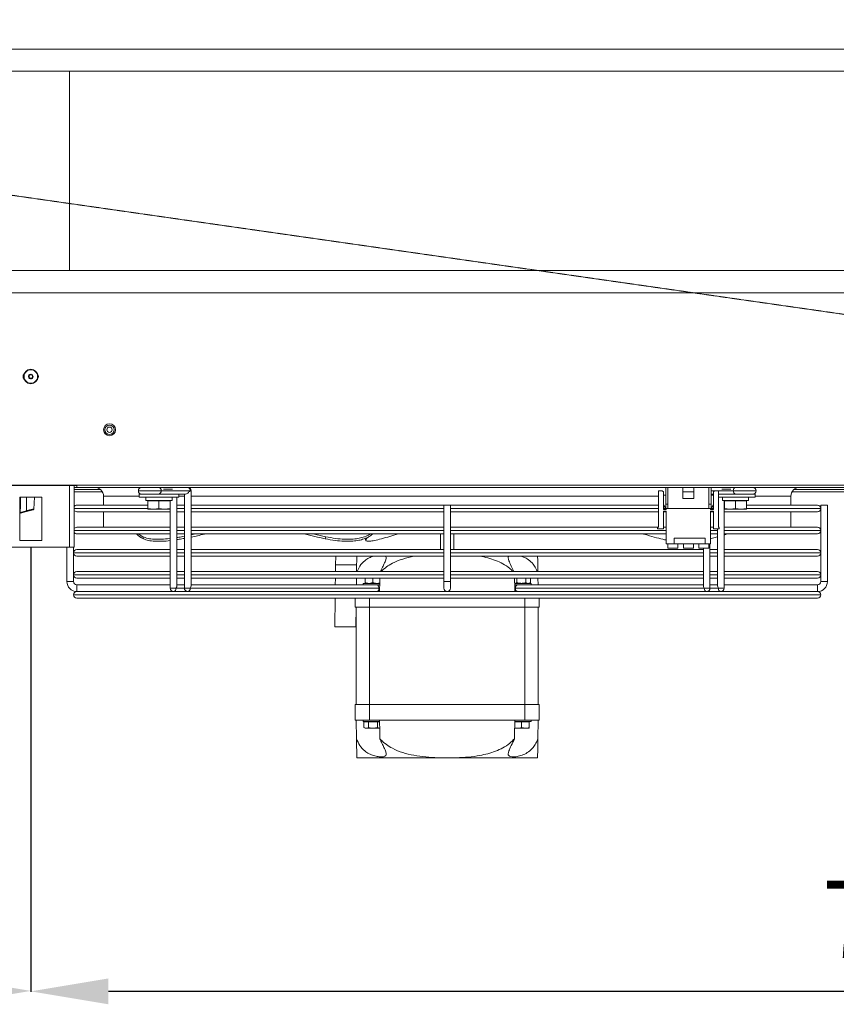
# Model space of a CAD drawing. Extents: x 1807 to 6606, y 15683 to 18008.
# Drawn here: x 4794 to 5162, y 15683 to 16127 of the extents above; entities that cross this region are included whole.
import ezdxf

# ---------------------------------------------------------------- set-up
doc = ezdxf.new("R2010")
doc.units = 0
doc.header["$MEASUREMENT"] = 0
doc.header["$PDMODE"] = 98
doc.header["$PDSIZE"] = -5
doc.linetypes.add('HIDDEN2', pattern=[0.1875, 0.125, -0.0625])
doc.layers.get('0').update_dxf_attribs({"linetype": 'CONTINUOUS'})
doc.layers.get('DEFPOINTS').update_dxf_attribs({"linetype": 'CONTINUOUS'})
doc.layers.add('COTAS', color=1, linetype='CONTINUOUS')
doc.styles.get("Standard").update_dxf_attribs({"font": 'ISOCP'})
doc.dimstyles.new('COTA', dxfattribs={"dimtxt": 35, "dimasz": 35, "dimexe": 0.2, "dimexo": 0.1, "dimgap": 15, "dimtad": 1, "dimdec": 5, "dimdsep": 46, "dimtxsty": 'Standard', "dimcen": 35, "dimclrd": 8, "dimclre": 8, "dimclrt": 1, "dimadec": 0, "dimazin": 0, "dimtfac": 1, "dimtdec": 5, "dimtofl": 0, "dimtmove": 0, "dimatfit": 3, "dimfxl": 1, "dimtvp": 1, "dimtolj": 1, "dimtzin": 0, "dimarcsym": 0})

# ---------------------------------------------------------------- blocks, each defined once
blk = doc.blocks.new('*D53')
at = {"layer": 'COTAS', "color": 8, "lineweight": -2, "transparency": 16777216}
for p, q in [((4798.72, 15888.95), (4798.72, 15688.41)), ((5591.72, 15888.95), (5591.72, 15688.41)), ((5556.72, 15688.61), (4833.72, 15688.61))]:
    blk.add_line(p, q, dxfattribs=at)
at = {"layer": 'COTAS', "color": 8, "transparency": 16777216}
for points in [[(4833.72, 15694.44), (4833.72, 15682.77), (4798.72, 15688.61)], [(5556.72, 15694.44), (5556.72, 15682.77), (5591.72, 15688.61)]]:
    blk.add_solid(points, dxfattribs=at)
at = {"layer": 'DEFPOINTS', "color": 0, "transparency": 16777216}
for p in [(4798.72, 15889.05), (5591.72, 15889.05), (4798.72, 15688.61)]:
    blk.add_point(p, dxfattribs=at)
at = {"layer": 'COTAS', "color": 1, "transparency": 16777216, "insert": (5195.22, 15721.11), "char_height": 35, "attachment_point": 5}
blk.add_mtext('\\A1;793', dxfattribs=at)
blk = doc.blocks.new('*D54')
at = {"layer": 'COTAS', "color": 8, "lineweight": -2, "transparency": 16777216}
for p, q in [((3615.72, 15888.95), (3615.72, 15688.61)), ((4798.72, 15888.95), (4798.72, 15688.61)), ((4763.72, 15688.81), (3650.72, 15688.81))]:
    blk.add_line(p, q, dxfattribs=at)
at = {"layer": 'COTAS', "color": 8, "transparency": 16777216}
for points in [[(3650.72, 15694.64), (3650.72, 15682.97), (3615.72, 15688.81)], [(4763.72, 15694.64), (4763.72, 15682.97), (4798.72, 15688.81)]]:
    blk.add_solid(points, dxfattribs=at)
at = {"layer": 'DEFPOINTS', "color": 0, "transparency": 16777216}
for p in [(3615.72, 15889.05), (4798.72, 15889.05), (3615.72, 15688.81)]:
    blk.add_point(p, dxfattribs=at)
at = {"layer": 'COTAS', "color": 1, "transparency": 16777216, "insert": (4207.22, 15721.31), "char_height": 35, "attachment_point": 5}
blk.add_mtext('\\A1;1183', dxfattribs=at)

msp = doc.modelspace()

# ---------------------------------------------------------------- linework, layer by layer
at = {"color": 7, "linetype": 'Continuous', "lineweight": 15}
for p, q in [((2706.223514, 16113.82876), (5706.223514, 16113.82876)), ((2706.223514, 16103.82876), (5706.223514, 16103.82876)), ((2706.223514, 16013.82876), (5706.223514, 16013.82876)), ((2706.223514, 16003.82876), (5706.223514, 16003.82876)), ((2704.233514, 15917.03876), (5708.033514, 15917.03876)), ((4777.973514, 15916.82876), (4819.473514, 15916.82876)), ((4818.223514, 15916.82876), (4818.223514, 15889.04876)), ((4818.223514, 15916.02876), (4819.473514, 15916.02876)), ((4830.169265, 15915.02876), (4818.223514, 15915.02876)), ((4819.473514, 15916.02876), (4819.473514, 15916.82876)), ((5570.973514, 15916.02876), (4819.473514, 15916.02876)), ((5085.073514, 15916.02876), (5085.073514, 15908.52876)), ((5086.073514, 15908.52876), (5086.073514, 15916.02876)), ((5092.823514, 15914.02876), (5092.823514, 15916.02876)), ((5097.823514, 15914.02876), (5097.823514, 15916.02876)), ((5104.573514, 15916.02876), (5104.573514, 15908.52876)), ((5105.573514, 15908.52876), (5105.573514, 15916.02876)), ((5220.169265, 15915.02876), (5142.877762, 15915.02876)), ((4803.723514, 15911.54876), (4793.723514, 15911.54876)), ((4793.723514, 15911.54876), (4793.723514, 15892.04876)), ((4800.04974, 15906.246486), (4800.32762, 15911.54876)), ((4803.723514, 15892.04876), (4803.723514, 15911.54876)), ((4830.987615, 15914.02876), (4818.223514, 15914.02876)), ((4831.523514, 15912.02876), (4831.523514, 15908.028769)), ((4847.623514, 15913.02876), (4847.623514, 15911.62876)), ((4847.623514, 15913.02876), (4865.423514, 15913.02876)), ((4847.623514, 15911.62876), (4865.423514, 15911.62876)), ((4850.623514, 15911.62876), (4850.623514, 15910.12876)), ((4870.558061, 15914.528758), (4857.476585, 15914.528758)), ((4862.423514, 15910.12876), (4862.423514, 15911.62876)), ((4864.633382, 15871.589436), (4864.633436, 15911.62876)), ((4865.423514, 15911.62876), (4865.423514, 15913.02876)), ((4868.436739, 15913.02876), (4865.423514, 15913.02876)), ((4867.997399, 15913.02876), (4867.997341, 15870.528762)), ((4870.997343, 15871.589419), (4870.997401, 15914.528758)), ((5081.773514, 15914.52876), (5081.773514, 15898.27876)), ((5083.523514, 15914.52876), (5081.773514, 15914.52876)), ((5084.023514, 15914.02876), (5083.523514, 15914.52876)), ((5084.023514, 15906.02876), (5084.023514, 15914.02876)), ((5085.073514, 15912.52876), (5084.023514, 15912.52876)), ((5092.823514, 15914.02876), (5097.823514, 15914.02876)), ((5092.823514, 15911.02876), (5092.823514, 15914.02876)), ((5092.823514, 15911.02876), (5097.823514, 15911.02876)), ((5097.823514, 15911.02876), (5097.823514, 15914.02876)), ((5106.623514, 15913.028778), (5105.573514, 15913.028778)), ((5106.623514, 15912.52876), (5105.573514, 15912.52876)), ((5107.123514, 15914.52876), (5106.623514, 15914.02876)), ((5106.623514, 15914.02876), (5106.623514, 15906.02876)), ((5108.873514, 15914.52876), (5107.123514, 15914.52876)), ((5108.873514, 15898.27876), (5108.873514, 15914.52876)), ((5116.631219, 15913.028778), (5108.873514, 15913.028778)), ((5108.873514, 15913.02876), (5125.423514, 15913.02876)), ((5108.873514, 15911.62876), (5125.423514, 15911.62876)), ((5110.623514, 15911.62876), (5110.623514, 15910.12876)), ((5114.216364, 15913.028778), (5114.216334, 15913.02876)), ((5118.830693, 15913.02876), (5118.830666, 15913.028776)), ((5122.423514, 15910.12876), (5122.423514, 15911.62876)), ((5125.423514, 15911.62876), (5125.423514, 15913.02876)), ((5141.523514, 15908.028769), (5141.523514, 15912.02876)), ((5220.987615, 15914.02876), (5142.059412, 15914.02876)), ((4796.860175, 15905.188729), (4799.82685, 15905.972863)), ((4819.522514, 15908.028769), (4851.523514, 15908.028769)), ((4850.623514, 15910.12876), (4862.423514, 15910.12876)), ((4851.523514, 15910.02876), (4851.523514, 15906.575342)), ((4856.523514, 15910.02876), (4851.523514, 15910.02876)), ((4851.523514, 15906.575342), (4854.023514, 15906.12876)), ((4854.023514, 15906.12876), (4851.523514, 15906.12876)), ((4852.023514, 15910.12876), (4851.850309, 15910.02876)), ((4859.023514, 15906.12876), (4854.023514, 15906.12876)), ((4856.523514, 15910.02876), (4856.523514, 15906.575342)), ((4861.523514, 15910.02876), (4856.523514, 15910.02876)), ((4856.523514, 15906.575342), (4859.023514, 15906.12876)), ((4861.523514, 15906.12876), (4859.023514, 15906.12876)), ((4861.196719, 15910.02876), (4861.023514, 15910.12876)), ((4861.523514, 15910.02876), (4861.523514, 15906.575342)), ((4861.633434, 15910.12876), (4861.63338, 15870.52878)), ((4864.633431, 15908.028769), (4867.997392, 15908.028769)), ((4870.997392, 15908.028769), (4985.023514, 15908.028769)), ((4985.023514, 15908.028769), (4985.023514, 15873.528769)), ((4985.023514, 15908.028769), (4988.023514, 15908.028769)), ((4988.023514, 15873.528769), (4988.023514, 15908.028769)), ((4988.023514, 15908.028769), (5081.773514, 15908.028769)), ((5084.023514, 15908.20876), (5085.073514, 15906.52876)), ((5085.323514, 15906.02876), (5084.023514, 15906.02876)), ((5085.073514, 15908.52876), (5086.073514, 15908.52876)), ((5085.073514, 15908.52876), (5085.073514, 15906.52876)), ((5085.073514, 15906.52876), (5086.073514, 15906.52876)), ((5085.323514, 15906.52876), (5085.323514, 15906.02876)), ((5086.073514, 15906.52876), (5086.073514, 15908.52876)), ((5104.573514, 15906.52876), (5086.073514, 15906.52876)), ((5104.573514, 15908.52876), (5105.573514, 15908.52876)), ((5104.573514, 15908.52876), (5104.573514, 15906.52876)), ((5104.573514, 15906.52876), (5105.573514, 15906.52876)), ((5105.323514, 15906.02876), (5105.323514, 15906.52876)), ((5106.623514, 15906.02876), (5105.323514, 15906.02876)), ((5105.573514, 15906.52876), (5105.573514, 15908.52876)), ((5105.573514, 15906.52876), (5106.623514, 15908.20876)), ((5110.623514, 15910.12876), (5122.423514, 15910.12876)), ((5111.413647, 15870.528758), (5111.4137, 15910.12876)), ((5111.523514, 15910.02876), (5111.523514, 15906.575342)), ((5116.523514, 15910.02876), (5111.523514, 15910.02876)), ((5111.523514, 15906.575342), (5114.023514, 15906.12876)), ((5114.023514, 15906.12876), (5111.523514, 15906.12876)), ((5112.023514, 15910.12876), (5111.850309, 15910.02876)), ((5119.023514, 15906.12876), (5114.023514, 15906.12876)), ((5116.523514, 15910.02876), (5116.523514, 15906.575342)), ((5121.523514, 15910.02876), (5116.523514, 15910.02876)), ((5116.523514, 15906.575342), (5119.023514, 15906.12876)), ((5121.523514, 15906.12876), (5119.023514, 15906.12876)), ((5121.196719, 15910.02876), (5121.023514, 15910.12876)), ((5121.523514, 15910.02876), (5121.523514, 15906.575342)), ((5121.523514, 15908.028769), (5153.524514, 15908.028769)), ((5155.023514, 15908.028769), (5155.023514, 15873.528769)), ((5155.023514, 15908.028769), (5158.023514, 15908.028769)), ((5155.023514, 15906.527769), (5155.023514, 15906.529769)), ((5158.023514, 15873.528769), (5158.023514, 15908.028769)), ((4794.049366, 15904.445792), (4793.723514, 15904.359664)), ((4793.972705, 15904.720131), (4796.783514, 15905.463068)), ((4796.860175, 15905.188729), (4794.049366, 15904.445792)), ((4861.633427, 15905.028769), (4819.522514, 15905.028769)), ((4831.523514, 15905.028769), (4831.523514, 15898.028769)), ((4867.997388, 15905.028769), (4864.633427, 15905.028769)), ((4985.023514, 15905.028769), (4870.997388, 15905.028769)), ((5081.773514, 15905.028769), (4988.023514, 15905.028769)), ((5084.023514, 15905.27876), (5085.323514, 15905.27876)), ((5084.023514, 15897.27876), (5084.023514, 15905.27876)), ((5085.323514, 15905.028769), (5084.023514, 15905.028769)), ((5085.323514, 15905.27876), (5085.323514, 15890.52876)), ((5105.323514, 15905.27876), (5106.623514, 15905.27876)), ((5105.323514, 15890.52876), (5105.323514, 15905.27876)), ((5106.623514, 15905.028769), (5105.323514, 15905.028769)), ((5106.623514, 15905.27876), (5106.623514, 15897.27876)), ((5153.524514, 15905.028769), (5111.413694, 15905.028769)), ((5141.523514, 15898.028769), (5141.523514, 15905.028769)), ((4819.522514, 15898.028769), (4861.633418, 15898.028769)), ((4864.633418, 15898.028769), (4867.997379, 15898.028769)), ((4870.997379, 15898.028769), (4985.023514, 15898.028769)), ((4988.023514, 15898.028769), (5081.59852, 15898.028769)), ((5081.773514, 15898.27876), (5081.423514, 15897.77876)), ((5081.423514, 15897.77876), (5081.423514, 15897.27876)), ((5081.423514, 15897.27876), (5084.023514, 15897.27876)), ((5084.023514, 15898.028769), (5085.323514, 15898.028769)), ((5105.323514, 15898.028769), (5106.623514, 15898.028769)), ((5106.623514, 15897.27876), (5109.223514, 15897.27876)), ((5108.413683, 15897.27876), (5108.413649, 15871.589423)), ((5109.223514, 15897.77876), (5108.873514, 15898.27876)), ((5109.223514, 15897.27876), (5109.223514, 15897.77876)), ((5111.413684, 15898.028769), (5153.524514, 15898.028769)), ((4861.633413, 15895.028769), (4819.522514, 15895.028769)), ((4849.29955, 15893.768928), (4849.519739, 15892.841745)), ((4867.997375, 15895.028769), (4864.633413, 15895.028769)), ((4867.997311, 15893.038059), (4867.997318, 15888.028769)), ((4873.019609, 15895.028769), (4870.997374, 15894.574122)), ((4985.023514, 15895.028769), (4870.997375, 15895.028769)), ((4931.75397, 15893.768928), (4931.533782, 15892.841745)), ((4949.499824, 15892.972743), (4949.856096, 15892.045559)), ((4983.523514, 15895.028769), (4983.523514, 15888.028769)), ((5085.323514, 15895.028769), (4988.023514, 15895.028769)), ((4989.523514, 15888.028769), (4989.523514, 15895.028769)), ((5102.823514, 15893.12876), (5088.823514, 15893.12876)), ((5088.823514, 15893.12876), (5088.823514, 15890.52876)), ((5102.823514, 15893.12876), (5102.823514, 15890.52876)), ((5105.182027, 15892.841745), (5108.413678, 15893.652038)), ((5108.41368, 15895.028769), (5105.323514, 15895.028769)), ((5108.413616, 15893.652021), (5108.413624, 15888.028769)), ((5153.524514, 15895.028769), (5111.41368, 15895.028769)), ((5155.023514, 15896.527769), (5155.023514, 15896.529769)), ((4781.243514, 15889.04876), (4816.203514, 15889.04876)), ((4793.723514, 15892.04876), (4803.723514, 15892.04876)), ((4815.023514, 15889.04876), (4815.023514, 15873.528769)), ((4818.223514, 15889.04876), (4816.203514, 15889.04876)), ((4818.023514, 15873.528769), (4818.023514, 15889.04876)), ((4861.633351, 15892.033828), (4861.633357, 15888.028769)), ((5085.323514, 15890.52876), (5088.823514, 15890.52876)), ((5086.073514, 15890.52876), (5086.073514, 15888.52876)), ((5090.573514, 15888.52876), (5086.073514, 15888.52876)), ((5102.823514, 15890.52876), (5088.823514, 15890.52876)), ((5090.573514, 15888.52876), (5090.573514, 15890.52876)), ((5093.073514, 15890.52876), (5093.073514, 15888.52876)), ((5097.573514, 15888.52876), (5093.073514, 15888.52876)), ((5097.573514, 15888.52876), (5097.573514, 15890.52876)), ((5100.073514, 15890.52876), (5100.073514, 15888.52876)), ((5104.573514, 15888.52876), (5100.073514, 15888.52876)), ((5102.049662, 15888.52876), (5102.049662, 15888.028769)), ((5102.04971, 15888.52876), (5102.049687, 15871.58944)), ((5102.823514, 15890.52876), (5105.323514, 15890.52876)), ((5104.573514, 15888.52876), (5104.573514, 15890.52876)), ((5105.049686, 15870.528776), (5105.049713, 15890.52876)), ((4818.023514, 15886.529769), (4818.023514, 15886.527769)), ((4819.522514, 15888.028769), (4861.633357, 15888.028769)), ((4861.633361, 15885.028769), (4819.522514, 15885.028769)), ((4861.633361, 15885.028769), (4861.63337, 15878.028769)), ((4864.633357, 15888.028769), (4867.997318, 15888.028769)), ((4867.997322, 15885.028769), (4864.633361, 15885.028769)), ((4867.997322, 15885.028769), (4867.997331, 15878.028769)), ((4870.997318, 15888.028769), (4985.023514, 15888.028769)), ((4985.023514, 15885.028769), (4870.997322, 15885.028769)), ((4936.232151, 15885.028769), (4936.181421, 15881.153454)), ((4988.023514, 15888.028769), (5102.04971, 15888.028769)), ((5102.049706, 15885.028769), (4988.023514, 15885.028769)), ((5102.049667, 15885.028769), (5102.049676, 15878.028769)), ((5108.413667, 15885.028769), (5105.049706, 15885.028769)), ((5105.04971, 15888.028769), (5108.413671, 15888.028769)), ((5108.413628, 15885.028769), (5108.413637, 15878.028769)), ((5153.524514, 15885.028769), (5111.413667, 15885.028769)), ((5111.413671, 15888.028769), (5153.524514, 15888.028769)), ((5155.023514, 15886.527769), (5155.023514, 15886.529769)), ((4936.181421, 15881.153454), (4936.140516, 15878.028769)), ((4936.181421, 15881.153454), (4945.680607, 15881.029103)), ((4818.023514, 15876.529769), (4818.023514, 15876.527769)), ((4819.522514, 15878.028769), (4861.63337, 15878.028769)), ((4861.633374, 15875.028769), (4819.522514, 15875.028769)), ((4861.633374, 15875.028769), (4861.633378, 15872.028769)), ((4864.63337, 15878.028769), (4867.997331, 15878.028769)), ((4864.633378, 15872.028769), (4864.633374, 15875.028769)), ((4867.997335, 15875.028769), (4864.633374, 15875.028769)), ((4867.997335, 15875.028769), (4867.997339, 15872.028769)), ((4870.997331, 15878.028769), (4985.023514, 15878.028769)), ((4870.997339, 15872.028769), (4870.997335, 15875.028769)), ((4985.023514, 15875.028769), (4870.997335, 15875.028769)), ((4936.101244, 15875.028769), (4936.061972, 15872.02876)), ((4945.602058, 15875.028769), (4945.562786, 15872.028778)), ((4949.523514, 15873.041368), (4949.523514, 15875.028769)), ((4953.023514, 15873.041368), (4953.023514, 15875.028769)), ((4988.023514, 15878.028769), (5102.049696, 15878.028769)), ((5102.049692, 15875.028769), (4988.023514, 15875.028769)), ((5018.002788, 15873.041368), (5018.002788, 15875.028769)), ((5022.04424, 15873.041368), (5022.04424, 15875.028769)), ((5024.064966, 15873.041368), (5024.064966, 15875.028769)), ((5027.484242, 15872.02876), (5027.444969, 15875.028769)), ((5102.04968, 15875.028769), (5102.049684, 15872.028769)), ((5105.049684, 15872.028769), (5105.04968, 15875.028769)), ((5108.413653, 15875.028769), (5105.049692, 15875.028769)), ((5105.049696, 15878.028769), (5108.413657, 15878.028769)), ((5108.413641, 15875.028769), (5108.413645, 15872.028769)), ((5111.413645, 15872.028769), (5111.413641, 15875.028769)), ((5153.524514, 15875.028769), (5111.413653, 15875.028769)), ((5111.413657, 15878.028769), (5153.524514, 15878.028769)), ((5155.023514, 15876.527769), (5155.023514, 15876.529769)), ((4818.023514, 15873.528769), (4815.023514, 15873.528769)), ((4861.633378, 15872.028769), (4819.523514, 15872.028769)), ((4819.523514, 15872.028769), (4819.523514, 15869.028769)), ((4819.523514, 15870.528769), (4819.523514, 15872.028769)), ((4819.523514, 15869.028769), (4819.523514, 15870.528769)), ((4864.633378, 15872.028778), (4867.997339, 15872.028778)), ((4955.764369, 15870.528758), (4870.558002, 15870.528758)), ((4954.703711, 15872.02876), (4870.997339, 15872.02876)), ((4948.33975, 15872.028778), (4948.673514, 15872.028778)), ((4948.673514, 15872.72876), (4948.673514, 15872.02876)), ((4948.673514, 15872.72876), (4956.087381, 15872.72876)), ((4953.023514, 15873.041368), (4951.273514, 15872.72876)), ((4954.703711, 15872.02876), (4956.021728, 15872.02876)), ((4956.090508, 15872.964019), (4954.773514, 15872.72876)), ((4956.07539, 15872.027803), (4956.02173, 15872.028763)), ((4985.023514, 15873.528769), (4985.023514, 15870.528769)), ((4988.023514, 15873.528769), (4985.023514, 15873.528769)), ((4988.023514, 15870.528769), (4988.023514, 15873.528769)), ((5016.959647, 15872.72876), (5024.373514, 15872.72876)), ((5017.025301, 15872.028775), (5016.971638, 15872.027815)), ((5018.002788, 15873.041368), (5016.992425, 15872.72876)), ((5017.018673, 15872.02876), (5017.511033, 15872.02876)), ((5102.489026, 15870.52878), (5017.282659, 15870.52878)), ((5018.343321, 15872.028778), (5017.523499, 15872.028777)), ((5102.049688, 15872.028778), (5018.343321, 15872.028778)), ((5024.064966, 15873.041368), (5023.054603, 15872.72876)), ((5023.523514, 15872.72876), (5024.064966, 15873.041368)), ((5024.373514, 15872.02876), (5024.373514, 15872.72876)), ((5105.049688, 15872.02876), (5108.413649, 15872.02876)), ((5153.523514, 15872.028769), (5111.413649, 15872.028769)), ((5153.523514, 15870.528769), (5153.523514, 15872.028769)), ((5153.523514, 15872.028769), (5153.523514, 15869.028769)), ((5153.523514, 15869.028769), (5153.523514, 15870.528769)), ((5156.523514, 15873.528769), (5155.023514, 15873.528769)), ((5155.023514, 15873.528769), (5158.023514, 15873.528769)), ((5158.023514, 15873.528769), (5156.523514, 15873.528769)), ((4818.023514, 15867.529769), (4818.023514, 15867.527769)), ((4819.522514, 15869.028769), (4863.133382, 15869.028769)), ((5153.524514, 15866.028769), (4819.522514, 15866.028769)), ((4865.29687, 15869.028769), (4863.133378, 15869.028778)), ((4865.29687, 15869.028769), (4869.497344, 15869.028769)), ((4869.497339, 15869.02876), (4871.660831, 15869.028769)), ((4871.660831, 15869.028769), (5101.386192, 15869.028769)), ((4935.983428, 15866.028769), (4935.814912, 15853.155853)), ((4945.023514, 15862.02876), (4945.023514, 15866.028769)), ((4948.33975, 15869.02876), (4949.023514, 15869.028761)), ((5018.456556, 15869.028778), (5018.456541, 15869.028769)), ((5021.590486, 15869.028769), (5021.590471, 15869.028778)), ((5028.023514, 15866.028769), (5028.023514, 15862.02876)), ((5101.386192, 15869.028769), (5103.549684, 15869.028778)), ((5103.549684, 15869.028769), (5107.750153, 15869.028769)), ((5109.913645, 15869.02876), (5107.750153, 15869.028769)), ((5109.913645, 15869.028769), (5153.524514, 15869.028769)), ((5155.023514, 15867.527769), (5155.023514, 15867.529769)), ((4951.523514, 15862.02876), (4945.023514, 15862.02876)), ((4945.431879, 15862.02876), (4945.314098, 15853.031502)), ((4945.523514, 15862.02876), (4945.523514, 15818.02876)), ((5021.523514, 15862.02876), (4951.523514, 15862.02876)), ((4951.523514, 15862.02876), (4951.523514, 15818.02876)), ((5028.023514, 15862.02876), (5021.523514, 15862.02876)), ((5021.523514, 15862.02876), (5021.523514, 15818.02876)), ((5027.523514, 15862.02876), (5027.523514, 15818.02876)), ((4935.814912, 15853.155853), (4945.314098, 15853.031502)), ((4945.023514, 15818.02876), (4945.023514, 15811.02876)), ((4951.523514, 15818.02876), (4945.023514, 15818.02876)), ((4951.523514, 15811.02876), (4951.523514, 15818.02876)), ((5021.523514, 15818.02876), (4951.523514, 15818.02876)), ((5021.523514, 15818.02876), (5021.523514, 15811.02876)), ((5028.023514, 15818.02876), (5021.523514, 15818.02876)), ((5028.023514, 15811.02876), (5028.023514, 15818.02876)), ((4951.523514, 15811.02876), (4945.023514, 15811.02876)), ((4945.633434, 15802.631941), (4945.523514, 15811.02876)), ((4948.673514, 15811.02876), (4948.673514, 15810.32876)), ((4948.673514, 15810.32876), (4956.035706, 15810.32876)), ((4948.982062, 15810.22876), (4948.982062, 15807.641368)), ((4951.002788, 15810.22876), (4948.982062, 15810.22876)), ((4950.023514, 15810.32876), (4949.850309, 15810.22876)), ((4951.002788, 15810.22876), (4951.002788, 15807.641368)), ((4955.04424, 15810.22876), (4951.002788, 15810.22876)), ((5021.523514, 15811.02876), (4951.523514, 15811.02876)), ((4955.04424, 15810.22876), (4955.04424, 15807.641368)), ((4956.037443, 15810.22876), (4955.04424, 15810.22876)), ((4956.03583, 15810.32165), (4956.023514, 15810.32876)), ((5020.023514, 15810.22876), (5017.009584, 15810.22876)), ((5017.023514, 15810.32876), (5017.011198, 15810.32165)), ((5017.011322, 15810.32876), (5024.373514, 15810.32876)), ((5020.023514, 15810.22876), (5020.023514, 15807.641368)), ((5023.523514, 15810.22876), (5020.023514, 15810.22876)), ((5028.023514, 15811.02876), (5021.523514, 15811.02876)), ((5023.196719, 15810.22876), (5023.023514, 15810.32876)), ((5023.523514, 15810.22876), (5023.523514, 15807.641368)), ((5024.373514, 15810.32876), (5024.373514, 15811.02876)), ((5027.523514, 15811.02876), (5027.413593, 15802.631941)), ((4948.982062, 15807.641368), (4949.523514, 15807.32876)), ((4948.982062, 15807.641368), (4949.992425, 15807.32876)), ((4949.992425, 15807.32876), (4949.523514, 15807.32876)), ((4953.023514, 15807.32876), (4949.992425, 15807.32876)), ((4956.054603, 15807.32876), (4953.023514, 15807.32876)), ((4955.04424, 15807.641368), (4956.054603, 15807.32876)), ((5018.273514, 15807.32876), (5016.959647, 15807.32876)), ((5016.964506, 15807.562592), (5018.273514, 15807.32876)), ((5021.773514, 15807.32876), (5018.273514, 15807.32876)), ((5020.023514, 15807.641368), (5021.773514, 15807.32876)), ((5023.523514, 15807.32876), (5021.773514, 15807.32876)), ((4982.257493, 15794.02876), (4945.746056, 15794.02876)), ((4990.789535, 15794.02876), (4982.257493, 15794.02876)), ((5027.300972, 15794.02876), (4990.789535, 15794.02876))]:
    msp.add_line(p, q, dxfattribs=at)
at = {"color": 8, "linetype": 'Continuous', "lineweight": 15}
for p, q in [((4816.203514, 16103.82876), (4816.203514, 16013.82876)), ((4816.203514, 15916.82876), (4816.203514, 15889.04876)), ((4818.223514, 15915.03876), (4830.157883, 15915.03876)), ((4862.700188, 15915.27876), (4858.548036, 15915.27876)), ((5114.499323, 15915.27876), (5110.34673, 15915.27876)), ((5142.889145, 15915.03876), (5172.533514, 15915.03876)), ((4796.783514, 15911.54876), (4796.783514, 15905.463068)), ((4847.623514, 15912.02876), (4831.523514, 15912.02876)), ((4867.997397, 15912.02876), (4865.423514, 15912.02876)), ((5081.773514, 15912.02876), (4870.997397, 15912.02876)), ((5115.570561, 15914.52878), (5105.573514, 15914.52878)), ((5141.523514, 15912.02876), (5125.423514, 15912.02876)), ((4851.471132, 15906.529769), (4818.223514, 15906.529769)), ((4818.223514, 15906.527769), (4851.504819, 15906.527769)), ((4861.633429, 15906.529769), (4861.465295, 15906.529769)), ((4861.494993, 15906.527769), (4861.633429, 15906.527769)), ((4867.99739, 15906.529769), (4864.633429, 15906.529769)), ((4864.633429, 15906.527769), (4867.99739, 15906.527769)), ((4985.023514, 15906.529769), (4870.99739, 15906.529769)), ((4870.99739, 15906.527769), (4985.023514, 15906.527769)), ((5081.773514, 15906.529769), (4988.023514, 15906.529769)), ((4988.023514, 15906.527769), (5081.773514, 15906.527769)), ((5085.072883, 15906.529769), (5084.023514, 15906.529769)), ((5084.023514, 15906.527769), (5085.323514, 15906.527769)), ((5105.323514, 15906.527769), (5106.623514, 15906.527769)), ((5106.623514, 15906.529769), (5105.574144, 15906.529769)), ((5121.662242, 15906.527769), (5155.023514, 15906.527769)), ((5155.023514, 15906.529769), (5121.663638, 15906.529769)), ((4793.723514, 15904.643937), (4793.972705, 15904.720131)), ((4861.633415, 15896.529769), (4818.223514, 15896.529769)), ((4818.223514, 15896.527769), (4861.633415, 15896.527769)), ((4867.997377, 15896.529769), (4864.633415, 15896.529769)), ((4864.633415, 15896.527769), (4867.997377, 15896.527769)), ((4985.023514, 15896.529769), (4870.997377, 15896.529769)), ((4870.997377, 15896.527769), (4985.023514, 15896.527769)), ((5085.323514, 15896.529769), (4988.023514, 15896.529769)), ((4988.023514, 15896.527769), (5085.323514, 15896.527769)), ((5108.413682, 15896.529769), (5105.323514, 15896.529769)), ((5105.323514, 15896.527769), (5108.413682, 15896.527769)), ((5155.023514, 15896.529769), (5111.413682, 15896.529769)), ((5111.413682, 15896.527769), (5155.023514, 15896.527769)), ((4861.633402, 15886.529769), (4818.023514, 15886.529769)), ((4818.023514, 15886.527769), (4861.633402, 15886.527769)), ((4867.997363, 15886.529769), (4864.633402, 15886.529769)), ((4864.633402, 15886.527769), (4867.997363, 15886.527769)), ((4985.023514, 15886.529769), (4870.997363, 15886.529769)), ((4870.997363, 15886.527769), (4985.023514, 15886.527769)), ((5102.049708, 15886.529769), (4988.023514, 15886.529769)), ((4988.023514, 15886.527769), (5102.049708, 15886.527769)), ((5108.413669, 15886.529769), (5105.049708, 15886.529769)), ((5105.049708, 15886.527769), (5108.413669, 15886.527769)), ((5155.023514, 15886.529769), (5111.413669, 15886.529769)), ((5111.413669, 15886.527769), (5155.023514, 15886.527769)), ((4861.633389, 15876.529769), (4818.023514, 15876.529769)), ((4818.023514, 15876.527769), (4861.633389, 15876.527769)), ((4867.99735, 15876.529769), (4864.633389, 15876.529769)), ((4864.633389, 15876.527769), (4867.99735, 15876.527769)), ((4985.023514, 15876.529769), (4870.99735, 15876.529769)), ((4870.99735, 15876.527769), (4985.023514, 15876.527769)), ((5102.049694, 15876.529769), (4988.023514, 15876.529769)), ((4988.023514, 15876.527769), (5102.049694, 15876.527769)), ((5108.413655, 15876.529769), (5105.049694, 15876.529769)), ((5105.049694, 15876.527769), (5108.413655, 15876.527769)), ((5155.023514, 15876.529769), (5111.413655, 15876.529769)), ((5111.413655, 15876.527769), (5155.023514, 15876.527769)), ((4867.997341, 15870.528775), (4864.194041, 15870.528775)), ((4956.049577, 15870.528758), (4955.764369, 15870.528758)), ((5108.852987, 15870.528763), (5105.049686, 15870.528763)), ((5155.023514, 15867.529769), (4818.023514, 15867.529769)), ((4818.023514, 15867.527769), (5155.023514, 15867.527769)), ((4951.523514, 15866.028769), (4951.523514, 15862.02876)), ((5021.523514, 15862.02876), (5021.523514, 15866.028769))]:
    msp.add_line(p, q, dxfattribs=at)
at = {"color": 7, "linetype": 'HIDDEN2', "lineweight": 15, "flags": 128}
msp.add_lwpolyline([(4236.830153, 16127.069234), (4800.803396, 16046.326269), (4973.478244, 16021.606493), (5537.723881, 15940.831156), (5711.046225, 15916.019096)], dxfattribs=at)
at = {"color": 7, "linetype": 'Continuous', "lineweight": 15, "flags": 128}
for points in [[(4848.733947, 15916.028775), (4848.745412, 15916.028775), (4849.017673, 15916.028773), (4849.631511, 15916.02877), (4850.537197, 15916.028768), (4851.661358, 15916.028765), (4852.912921, 15916.028763), (4854.190491, 15916.028762), (4855.390567, 15916.028761), (4856.415927, 15916.02876)], [(5124.313203, 15916.028763), (5124.210364, 15916.028762), (5123.762759, 15916.028761), (5122.995184, 15916.02876)], [(4856.415923, 15913.02876), (4855.390563, 15913.028761), (4854.190487, 15913.028762), (4852.912916, 15913.028763), (4851.661354, 15913.028765), (4850.537193, 15913.028768), (4849.631507, 15913.02877), (4849.017669, 15913.028773), (4848.745408, 15913.028775), (4848.836782, 15913.028776), (4849.284387, 15913.028777), (4850.051962, 15913.028778)], [(5122.99518, 15913.02876), (5123.762755, 15913.028761), (5124.21036, 15913.028762), (5124.301734, 15913.028763), (5124.029473, 15913.028765), (5123.415635, 15913.028768), (5122.509949, 15913.02877), (5121.385788, 15913.028773), (5120.134226, 15913.028775), (5118.856655, 15913.028776), (5117.656579, 15913.028777), (5116.631219, 15913.028778)], [(4849.29955, 15893.768928), (4847.628037, 15894.737336), (4847.225763, 15895.028769)], [(4931.75397, 15893.768928), (4927.26474, 15894.737336), (4926.014502, 15895.028769)], [(5111.413679, 15894.52615), (5112.563176, 15894.896493), (5112.958345, 15895.028769)], [(4954.590516, 15872.028769), (4955.124166, 15872.028768), (4955.738004, 15872.028765), (4956.010265, 15872.028763), (4955.918891, 15872.028762), (4955.471286, 15872.028761), (4954.703711, 15872.02876)], [(5018.456541, 15869.028769), (5017.922862, 15869.02877), (5017.309024, 15869.028773), (5017.036763, 15869.028775), (5017.128137, 15869.028776), (5017.575742, 15869.028777), (5018.343317, 15869.028778)], [(5024.707278, 15869.02876), (5023.681918, 15869.028761), (5022.481841, 15869.028762), (5021.590497, 15869.028763)]]:
    msp.add_lwpolyline(points, dxfattribs=at)
at = {"color": 8, "linetype": 'Continuous', "lineweight": 15, "flags": 128}
for points in [[(4857.476585, 15914.528758), (4856.233945, 15914.528758), (4854.786859, 15914.528759), (4853.233945, 15914.528761), (4851.681031, 15914.528763), (4850.233945, 15914.528766), (4848.991304, 15914.528769), (4848.037792, 15914.528772), (4847.43839, 15914.528775), (4847.233945, 15914.528777)], [(4870.997401, 15914.528758), (4870.88322, 15914.528758), (4870.558061, 15914.528758)], [(5125.813201, 15914.528761), (5125.608756, 15914.528763), (5125.009354, 15914.528766), (5124.055842, 15914.528769), (5122.813201, 15914.528772), (5121.366116, 15914.528775), (5119.813201, 15914.528777), (5118.260287, 15914.528779), (5116.813201, 15914.52878), (5115.570561, 15914.52878)], [(4861.63338, 15870.52878), (4861.747561, 15870.528779), (4862.07272, 15870.528778), (4862.559355, 15870.528776), (4863.13338, 15870.528776), (4863.707406, 15870.528775), (4864.194041, 15870.528775)], [(4867.997341, 15870.528762), (4868.111522, 15870.528761), (4868.436681, 15870.52876), (4868.923316, 15870.528759), (4869.497341, 15870.528758), (4870.071367, 15870.528758), (4870.558002, 15870.528758)], [(5102.489026, 15870.52878), (5102.975661, 15870.52878), (5103.549686, 15870.52878), (5104.123711, 15870.528779), (5104.610346, 15870.528778), (5104.935505, 15870.528776), (5105.049686, 15870.528776)], [(5108.852987, 15870.528763), (5109.339622, 15870.528763), (5109.913647, 15870.528762), (5110.487672, 15870.528761), (5110.974307, 15870.52876), (5111.299466, 15870.528759), (5111.413647, 15870.528758)]]:
    msp.add_lwpolyline(points, dxfattribs=at)
at = {"color": 7, "linetype": 'Continuous', "lineweight": 15}
for centre, radius in [((4798.723514, 15966.04876), 3.25), ((4798.723514, 15966.04876), 0.8), ((4834.233514, 15942.03876), 2.7), ((4834.233514, 15942.03876), 2.092833), ((4834.233514, 15942.03876), 1.198896)]:
    msp.add_circle(centre, radius, dxfattribs=at)
for centre, radius, start, end in [((4796.973514, 15966.04876), 1.75, 136.42642076, 223.57357925), ((4800.473514, 15966.04876), 1.75, 316.42641908, 43.57358087), ((4827.523514, 15912.02876), 4, 0, 90), ((4848.733945, 15914.528775), 1.5, 89.9999228, 179.9999228), ((4856.150758, 15914.716259), 1.33902, 351.95047886, 78.57809465), ((4869.497401, 15914.52876), 1.5, 359.9999228, 90), ((4869.232234, 15914.716259), 1.33902, 351.95047886, 78.57809465), ((5116.896384, 15914.716279), 1.339016, 101.42160196, 188.04941282), ((5124.313201, 15914.528763), 1.5, 359.9999228, 89.9999228), ((5145.523514, 15912.02876), 4, 90, 180), ((4848.733945, 15914.528775), 1.5, 179.9999228, 269.9999228), ((4856.150762, 15914.341259), 1.339016, 281.42160196, 8.04941282), ((5116.896388, 15914.341279), 1.33902, 171.95047886, 258.57809464), ((5124.313201, 15914.528763), 1.5, 269.9999228, 359.9999228), ((4799.750189, 15906.262903), 0.3, 284.80551088, 356.8733975), ((4819.522514, 15906.529769), 1.499, 90, 150.06335129), ((5153.524514, 15906.529769), 1.499, 0, 90), ((5153.524514, 15906.527769), 1.499, 270, 0), ((4799.041572, 15905.988701), 5.225197, 194.05064423, 197.17447906), ((4801.852381, 15906.731638), 5.225197, 194.05064423, 197.17447906), ((4819.522514, 15906.527769), 1.499, 209.93664871, 270), ((4819.522514, 15896.529769), 1.499, 90, 150.06335129), ((5153.524514, 15896.529769), 1.499, 0, 90), ((4819.522514, 15896.527769), 1.499, 209.93664871, 270), ((4853.683424, 15902.065526), 10.120001, 224.05365036, 245.70521863), ((4966.766567, 16067.058405), 177.743619, 255.4326538, 258.56696493), ((4890.419834, 16136.301495), 252.35753, 285.26000499, 287.04496617), ((5153.524514, 15896.527769), 1.499, 270, 0), ((4819.522514, 15886.529769), 1.499, 90, 180), ((4819.522514, 15886.527769), 1.499, 180, 270), ((5153.524514, 15886.529769), 1.499, 0, 90), ((5153.524514, 15886.527769), 1.499, 270, 0), ((4819.522514, 15876.529769), 1.499, 90, 180), ((4819.522514, 15876.527769), 1.499, 180, 270), ((5153.524514, 15876.529769), 1.499, 0, 90), ((5153.524514, 15876.527769), 1.499, 270, 0), ((4819.523514, 15873.528769), 4.5, 180, 270), ((4819.523514, 15873.528769), 1.5, 180, 270), ((4863.13338, 15870.528778), 1.5, 179.9999228, 270), ((4862.868217, 15870.341276), 1.339016, 281.42160196, 8.04941282), ((4869.497341, 15870.52876), 1.5, 179.9999228, 270), ((4869.232178, 15870.341259), 1.339016, 281.42160196, 8.04941282), ((4954.438545, 15870.341259), 1.339016, 281.42160196, 8.04941282), ((4954.438542, 15870.716259), 1.33902, 351.95047886, 78.57809465), ((4986.523514, 15870.528769), 1.5, 180, 0), ((5018.608482, 15870.716279), 1.339016, 101.42160196, 188.04941282), ((5018.608486, 15870.341279), 1.33902, 171.95047886, 258.57809465), ((5103.814853, 15870.341279), 1.33902, 171.95047886, 258.57809464), ((5103.549686, 15870.528778), 1.5, 270, 359.9999228), ((5110.178814, 15870.341262), 1.33902, 171.95047886, 258.57809465), ((5109.913647, 15870.52876), 1.5, 270, 359.9999228), ((5153.523514, 15873.528769), 1.5, 270, 0), ((5153.523514, 15873.528769), 4.5, 270, 0), ((4819.522514, 15867.529769), 1.499, 90, 180), ((4819.522514, 15867.527769), 1.499, 180, 270), ((5153.524514, 15867.529769), 1.499, 0, 90), ((5153.524514, 15867.527769), 1.499, 270, 0)]:
    msp.add_arc(centre, radius, start, end, dxfattribs=at)
for centre, major_axis, ratio, start_param, end_param in [((4869.497401, 15914.52876), (1.385821, 1.385819), 0.4142141205, 3.5342907826, 5.1050871094), ((4951.523514, 16327.368816), (0, 572.92507), 0.0130907171, 3.7850937624, 3.8023504102), ((5021.523514, 16327.368816), (0, 572.92507), 0.0130907171, 2.4808348969, 2.4980915448), ((4863.13338, 15870.528778), (1.385821, 1.385819), 0.4142141205, 5.1050871094, 5.8904852728), ((4869.497341, 15870.52876), (1.385821, 1.385819), 0.4142141205, 5.1050871094, 5.8904852728), ((5103.549686, 15870.528778), (-1.385818, 1.38582), 0.4142130043, 0.392698129, 1.1780962924), ((5109.913647, 15870.52876), (-1.385818, 1.38582), 0.4142130043, 0.392698129, 1.1780962924), ((4951.523514, 15352.688705), (0, 572.92507), 0.0130907171, 5.6156405086, 5.6396841984), ((5021.523514, 15352.688705), (0, 572.92507), 0.0130907171, 0.6435011088, 0.6675447986)]:
    msp.add_ellipse(centre, major_axis=major_axis, ratio=ratio, start_param=start_param, end_param=end_param, dxfattribs=at)
for points in [[(4795.673514, 15966.04876), (4795.719358, 15965.64957), (4795.811045, 15964.851189), (4796.516392, 15963.835938), (4797.524415, 15963.157568), (4798.723923, 15962.919357), (4799.920975, 15963.157568), (4800.936366, 15963.835938), (4801.614698, 15964.851189), (4801.852922, 15966.04876), (4801.614698, 15967.246331), (4800.936366, 15968.261583), (4799.920975, 15968.939953), (4798.723923, 15969.178164), (4797.524415, 15968.939953), (4796.516392, 15968.261583), (4795.811045, 15967.246331), (4795.719358, 15966.447951), (4795.673514, 15966.04876)], [(4797.723514, 15966.04876), (4797.738545, 15966.179642), (4797.768608, 15966.441407), (4797.999858, 15966.774276), (4798.330403, 15966.996692), (4798.723514, 15967.074794), (4799.116625, 15966.996692), (4799.44717, 15966.774276), (4799.678419, 15966.441407), (4799.708482, 15966.179642), (4799.723514, 15966.04876)], [(4799.723514, 15966.04876), (4799.708482, 15965.917878), (4799.678419, 15965.656114), (4799.44717, 15965.323245), (4799.116625, 15965.100829), (4798.723514, 15965.022726), (4798.330403, 15965.100829), (4797.999858, 15965.323245), (4797.768608, 15965.656114), (4797.738545, 15965.917878), (4797.723514, 15966.04876)]]:
    msp.add_open_spline(points, degree=3, dxfattribs=at)
at = {"color": 8, "linetype": 'Continuous', "lineweight": 15}
for points, knots in [([(4794.129294, 15911.54876), (4794.110127, 15910.700387), (4794.058702, 15908.42416), (4794.005855, 15906.147965), (4793.972705, 15904.720131)], [0, 0, 0, 0, 0.3727101653, 1, 1, 1, 1]), ([(4796.783514, 15905.463068), (4796.880906, 15905.48642), (4797.076455, 15905.533309), (4797.361303, 15905.601629), (4797.63656, 15905.667663), (4797.9019, 15905.731331), (4798.162743, 15905.793933), (4798.412906, 15905.853985), (4798.649534, 15905.910798), (4798.872407, 15905.964318), (4799.083057, 15906.014911), (4799.274787, 15906.060968), (4799.445862, 15906.102068), (4799.596725, 15906.138318), (4799.729371, 15906.170193), (4799.874524, 15906.205078), (4799.976668, 15906.229629), (4800.031633, 15906.242841), (4800.050515, 15906.24738), (4800.047972, 15906.246768), (4800.047324, 15906.246613)], [0, 0, 0, 0, 0.0579877398, 0.1164313858, 0.1706921814, 0.2253290593, 0.2811606785, 0.3374094379, 0.3914457767, 0.4458692784, 0.5015313713, 0.5576291914, 0.6103999921, 0.6635525886, 0.7179264577, 0.7727294405, 0.8760409201, 0.92850957, 0.9817758618, 1, 1, 1, 1])]:
    msp.add_open_spline(points, degree=3, knots=knots, dxfattribs=at)
at = {"color": 7, "linetype": 'Continuous', "lineweight": 15}
for points, knots in [([(4851.523514, 15906.12876), (4851.523514, 15906.13424), (4851.523514, 15906.156662), (4851.523514, 15906.39514), (4851.523514, 15906.575342)], [0, 0, 0, 0, 0.2443658278, 1, 1, 1, 1]), ([(4854.023514, 15906.12876), (4854.082779, 15906.129207), (4854.926999, 15906.135561), (4855.754295, 15906.363451), (4856.523514, 15906.575342)], [0, 0, 0, 0, 0.0702005767, 1, 1, 1, 1]), ([(4859.023514, 15906.12876), (4859.082779, 15906.129207), (4859.926999, 15906.135561), (4860.754295, 15906.363451), (4861.523514, 15906.575342)], [0, 0, 0, 0, 0.0702005767, 1, 1, 1, 1]), ([(4861.523514, 15906.575342), (4861.523514, 15906.39514), (4861.523514, 15906.156662), (4861.523514, 15906.13424), (4861.523514, 15906.12876)], [0, 0, 0, 0, 0.7556341722, 1, 1, 1, 1]), ([(5111.523514, 15906.12876), (5111.523514, 15906.13424), (5111.523514, 15906.156662), (5111.523514, 15906.39514), (5111.523514, 15906.575342)], [0, 0, 0, 0, 0.2443658278, 1, 1, 1, 1]), ([(5114.023514, 15906.12876), (5114.082779, 15906.129207), (5114.926999, 15906.135561), (5115.754295, 15906.363451), (5116.523514, 15906.575342)], [0, 0, 0, 0, 0.0702005767, 1, 1, 1, 1]), ([(5119.023514, 15906.12876), (5119.082779, 15906.129207), (5119.926999, 15906.135561), (5120.754295, 15906.363451), (5121.523514, 15906.575342)], [0, 0, 0, 0, 0.0702005767, 1, 1, 1, 1]), ([(5121.523514, 15906.575342), (5121.523514, 15906.39514), (5121.523514, 15906.156662), (5121.523514, 15906.13424), (5121.523514, 15906.12876)], [0, 0, 0, 0, 0.7556341722, 1, 1, 1, 1]), ([(4861.633411, 15892.991939), (4861.553553, 15892.980615), (4860.176437, 15892.78535), (4857.660721, 15892.618088), (4854.280939, 15892.597501), (4851.34189, 15892.956782), (4850.001627, 15893.489744), (4849.29955, 15893.768928)], [0, 0, 0, 0, 0.0145516281, 0.2509387863, 0.4859596732, 0.7307276123, 1, 1, 1, 1]), ([(4861.633351, 15892.033828), (4861.626997, 15892.032935), (4860.324684, 15891.849914), (4857.882106, 15891.692574), (4854.500795, 15891.669854), (4851.562173, 15892.02973), (4850.221848, 15892.562605), (4849.519739, 15892.841745)], [0, 0, 0, 0, 0.0011748231, 0.2407707795, 0.4789819183, 0.7270724191, 1, 1, 1, 1]), ([(4867.997311, 15893.038059), (4867.204997, 15892.877096), (4866.067131, 15892.645932), (4864.96734, 15892.499541), (4864.633351, 15892.455084)], [0, 0, 0, 0, 0.6963158538, 1, 1, 1, 1]), ([(4867.997373, 15894.0065), (4867.130428, 15893.829082), (4865.993425, 15893.596396), (4864.89444, 15893.448357), (4864.633411, 15893.413195)], [0, 0, 0, 0, 0.7624822992, 1, 1, 1, 1]), ([(4877.308808, 15895.028769), (4877.156921, 15894.990435), (4875.089101, 15894.468547), (4872.96615, 15893.968434), (4871.020369, 15893.60433), (4870.99731, 15893.600015)], [0, 0, 0, 0, 0.07264541263, 0.98901019397, 1, 1, 1, 1]), ([(4952.9594, 15895.028769), (4952.91923, 15894.990367), (4952.372354, 15894.467556), (4950.954346, 15893.610576), (4948.69764, 15892.625935), (4946.103031, 15891.995716), (4943.277656, 15891.675633), (4939.914119, 15891.674555), (4935.941869, 15892.028394), (4933.049111, 15892.562146), (4931.533782, 15892.841745)], [0, 0, 0, 0, 0.014136139, 0.1924524216, 0.3602345487, 0.4875041553, 0.6104405158, 0.7326663283, 0.8599612281, 1, 1, 1, 1]), ([(4951.808348, 15895.028769), (4951.566926, 15894.862804), (4950.720684, 15894.281059), (4948.89729, 15893.559817), (4946.327885, 15892.921378), (4943.496623, 15892.603215), (4940.134646, 15892.601628), (4936.161961, 15892.955609), (4933.269266, 15893.489341), (4931.75397, 15893.768928)], [0, 0, 0, 0, 0.07658212214, 0.2684383296, 0.41396911094, 0.55454489395, 0.69430817655, 0.8398678802, 1, 1, 1, 1]), ([(4950.919143, 15893.666675), (4950.897319, 15893.648722), (4950.378018, 15893.22155), (4949.929426, 15892.637206), (4949.746365, 15891.993155), (4950.259506, 15891.676303), (4951.539798, 15891.674369), (4953.69406, 15892.028447), (4955.758716, 15892.562165), (4956.840256, 15892.841745)], [0, 0, 0, 0, 0.0090325522, 0.2149233637, 0.3710999663, 0.5219591042, 0.6719463058, 0.8281539465, 1, 1, 1, 1]), ([(5074.994456, 15895.028769), (5075.121556, 15894.990357), (5076.851924, 15894.467404), (5079.865637, 15893.620923), (5083.252635, 15892.709254), (5084.836051, 15892.369499), (5085.323514, 15892.264904)], [0, 0, 0, 0, 0.0325072382, 0.4425604974, 0.8283895817, 1, 1, 1, 1]), ([(4945.732965, 15885.028769), (4945.732761, 15885.013123), (4945.730476, 15884.838573), (4945.722485, 15884.228187), (4945.708486, 15883.158772), (4945.688402, 15881.624589), (4945.666245, 15879.93203), (4945.648077, 15878.544168), (4945.64133, 15878.028769)], [0, 0, 0, 0, 0.0209067107, 0.2332452349, 0.4454232383, 0.65974569, 0.8736425119, 1, 1, 1, 1]), ([(4953.288177, 15885.028769), (4952.624037, 15884.789096), (4951.215417, 15884.280757), (4948.981556, 15882.791756), (4947.04484, 15880.718284), (4946.278597, 15878.877713), (4945.925176, 15878.028769)], [0, 0, 0, 0, 0.1936687986, 0.4107649304, 0.7282216966, 1, 1, 1, 1]), ([(4956.441792, 15878.028769), (4956.665004, 15878.524652), (4957.202558, 15879.718869), (4958.129297, 15881.57157), (4958.888681, 15883.340049), (4959.173742, 15884.551852), (4958.80201, 15884.903272), (4958.669259, 15885.028769)], [0, 0, 0, 0, 0.1549455494, 0.3731499726, 0.6429930343, 0.8725079022, 1, 1, 1, 1]), ([(4956.716553, 15878.028769), (4956.720162, 15878.032729), (4957.432242, 15878.813924), (4959.075725, 15880.165991), (4962.316376, 15882.173732), (4966.487407, 15883.798984), (4970.017707, 15884.740007), (4971.940231, 15884.997371), (4972.174779, 15885.028769)], [0, 0, 0, 0, 0.0009321952, 0.1838952071, 0.3671769605, 0.6626128216, 0.9588387932, 1, 1, 1, 1]), ([(5000.950372, 15885.028769), (5001.06863, 15885.013123), (5002.387968, 15884.838573), (5004.862426, 15884.228187), (5008.352133, 15883.158772), (5011.674032, 15881.624589), (5014.383394, 15879.93203), (5015.746364, 15878.544168), (5016.252519, 15878.028769)], [0, 0, 0, 0, 0.0209067107, 0.2332452349, 0.4454232383, 0.65974569, 0.8736425119, 1, 1, 1, 1]), ([(5014.251918, 15885.028769), (5014.140384, 15884.789096), (5013.903824, 15884.280757), (5014.35155, 15882.791756), (5015.360267, 15880.718284), (5016.208978, 15878.877713), (5016.600437, 15878.028769)], [0, 0, 0, 0, 0.1936687986, 0.4107649304, 0.7282216966, 1, 1, 1, 1]), ([(5027.155029, 15878.028769), (5026.960136, 15878.524652), (5026.490783, 15879.718869), (5025.240063, 15881.57157), (5023.366809, 15883.340049), (5021.283198, 15884.551852), (5020.044496, 15884.903272), (5019.602139, 15885.028769)], [0, 0, 0, 0, 0.15494554937, 0.37314997256, 0.64299303431, 0.87250790219, 1, 1, 1, 1]), ([(5027.405697, 15878.028769), (5027.405645, 15878.032729), (5027.395419, 15878.813924), (5027.377719, 15880.165991), (5027.351437, 15882.173732), (5027.330161, 15883.798984), (5027.317842, 15884.740007), (5027.314473, 15884.997371), (5027.314062, 15885.028769)], [0, 0, 0, 0, 0.0009321952, 0.1838952071, 0.3671769605, 0.6626128216, 0.9588387932, 1, 1, 1, 1]), ([(4951.273514, 15872.72876), (4951.232044, 15872.729072), (4950.64109, 15872.733519), (4950.061983, 15872.893041), (4949.523514, 15873.041368)], [0, 0, 0, 0, 0.0701742245, 1, 1, 1, 1]), ([(4949.523514, 15873.041368), (4949.523514, 15872.994177), (4949.523514, 15872.810949), (4949.523514, 15872.763781), (4949.523514, 15872.72876)], [0, 0, 0, 0, 0.2575512599, 1, 1, 1, 1]), ([(4954.773514, 15872.72876), (4954.732044, 15872.729072), (4954.14109, 15872.733519), (4953.561983, 15872.893041), (4953.023514, 15873.041368)], [0, 0, 0, 0, 0.0701742245, 1, 1, 1, 1]), ([(5020.023514, 15872.72876), (5019.839773, 15872.733401), (5019.155791, 15872.750674), (5018.489841, 15872.918573), (5018.002788, 15873.041368)], [0, 0, 0, 0, 0.2686339653, 1, 1, 1, 1]), ([(5022.04424, 15873.041368), (5021.874596, 15872.994177), (5021.215918, 15872.810949), (5020.531591, 15872.763781), (5020.023514, 15872.72876)], [0, 0, 0, 0, 0.2575512599, 1, 1, 1, 1]), ([(5023.054603, 15872.72876), (5023.03066, 15872.729072), (5022.689472, 15872.733519), (5022.355125, 15872.893041), (5022.04424, 15873.041368)], [0, 0, 0, 0, 0.07017422446, 1, 1, 1, 1]), ([(4949.992425, 15807.32876), (4950.016367, 15807.329072), (4950.357555, 15807.333519), (4950.691903, 15807.493041), (4951.002788, 15807.641368)], [0, 0, 0, 0, 0.0701742245, 1, 1, 1, 1]), ([(4951.002788, 15807.641368), (4951.517165, 15807.513041), (4952.183701, 15807.346755), (4952.867431, 15807.332105), (4953.023514, 15807.32876)], [0, 0, 0, 0, 0.771718541, 1, 1, 1, 1]), ([(4953.023514, 15807.32876), (4953.566393, 15807.368584), (4954.250514, 15807.418768), (4954.908412, 15807.603275), (4955.04424, 15807.641368)], [0, 0, 0, 0, 0.7935437473, 1, 1, 1, 1]), ([(5018.273514, 15807.32876), (5018.314984, 15807.329072), (5018.905938, 15807.333519), (5019.485045, 15807.493041), (5020.023514, 15807.641368)], [0, 0, 0, 0, 0.0701742245, 1, 1, 1, 1]), ([(5021.773514, 15807.32876), (5021.814984, 15807.329072), (5022.405938, 15807.333519), (5022.985045, 15807.493041), (5023.523514, 15807.641368)], [0, 0, 0, 0, 0.0701742245, 1, 1, 1, 1]), ([(5023.523514, 15807.641368), (5023.523514, 15807.513041), (5023.523514, 15807.346755), (5023.523514, 15807.332105), (5023.523514, 15807.32876)], [0, 0, 0, 0, 0.771718541, 1, 1, 1, 1]), ([(4945.746056, 15794.02876), (4945.7449, 15794.117072), (4945.742589, 15794.293639), (4945.734374, 15794.921127), (4945.722774, 15795.807291), (4945.708391, 15796.906001), (4945.688491, 15798.426147), (4945.663973, 15800.299066), (4945.642957, 15801.904473), (4945.633434, 15802.631941)], [0, 0, 0, 0, 0.1875256218, 0.374933671, 0.5037969914, 0.6325628955, 0.7626302155, 0.8924392306, 1, 1, 1, 1]), ([(4956.166461, 15802.631941), (4956.481937, 15801.930023), (4957.112246, 15800.527615), (4958.122762, 15798.487808), (4958.91773, 15796.700151), (4959.130419, 15795.361817), (4958.562745, 15794.632127), (4957.275244, 15794.368166), (4955.503296, 15794.461994), (4953.422167, 15794.911171), (4951.254956, 15795.772193), (4948.978312, 15797.255034), (4946.906968, 15799.522752), (4946.066701, 15801.574169), (4945.633434, 15802.631941)], [0, 0, 0, 0, 0.0770393107, 0.1539218514, 0.2489988432, 0.3298665263, 0.4110780009, 0.4842470769, 0.5553989702, 0.6264508034, 0.6979706272, 0.7731220589, 0.8830149911, 1, 1, 1, 1]), ([(4956.166461, 15802.631941), (4956.35147, 15802.425085), (4957.237683, 15801.434218), (4959.068932, 15799.884283), (4962.320101, 15797.891296), (4966.482, 15796.228031), (4971.559325, 15795.023319), (4976.837739, 15794.302045), (4980.45049, 15794.119876), (4982.257493, 15794.02876)], [0, 0, 0, 0, 0.0295199354, 0.141404264, 0.2534835074, 0.4341464875, 0.6152926308, 0.8075795115, 1, 1, 1, 1]), ([(4990.789535, 15794.02876), (4992.55068, 15794.117072), (4996.071866, 15794.293639), (5000.773891, 15794.921127), (5004.866011, 15795.807291), (5008.350064, 15796.906001), (5011.67873, 15798.426147), (5014.616514, 15800.299066), (5016.17456, 15801.904473), (5016.880566, 15802.631941)], [0, 0, 0, 0, 0.18752562175, 0.37493367097, 0.50379699138, 0.63256289549, 0.76263021546, 0.89243923061, 1, 1, 1, 1]), ([(5027.413593, 15802.631941), (5027.142533, 15801.930023), (5026.600964, 15800.527615), (5025.245169, 15798.487808), (5023.363612, 15796.700151), (5020.947532, 15795.361817), (5018.572943, 15794.632127), (5016.526698, 15794.368166), (5015.032128, 15794.461994), (5014.156782, 15794.911171), (5013.931006, 15795.772193), (5014.336409, 15797.255034), (5015.451172, 15799.522752), (5016.394275, 15801.574169), (5016.880566, 15802.631941)], [0, 0, 0, 0, 0.0770393107, 0.1539218514, 0.2489988432, 0.3298665263, 0.4110780009, 0.4842470769, 0.5553989702, 0.6264508034, 0.6979706272, 0.7731220589, 0.8830149911, 1, 1, 1, 1]), ([(5027.413593, 15802.631941), (5027.410885, 15802.425085), (5027.397914, 15801.434218), (5027.377625, 15799.884283), (5027.351535, 15797.891296), (5027.329762, 15796.228031), (5027.313991, 15795.023319), (5027.304549, 15794.302045), (5027.302164, 15794.119876), (5027.300972, 15794.02876)], [0, 0, 0, 0, 0.02951993539, 0.141404264, 0.25348350736, 0.4341464875, 0.61529263076, 0.80757951149, 1, 1, 1, 1])]:
    msp.add_open_spline(points, degree=3, knots=knots, dxfattribs=at)

# ---------------------------------------------------------------- dimensions: what is measured, and where the dimension line sits
at = {"layer": 'COTAS'}
for base, p1, p2, picture, middle in [((3615.723514, 15688.806086), (4798.723514, 15889.04876), (3615.723514, 15889.04876), '*D54', (4207.223514, 15721.306086)), ((4798.723514, 15688.606086), (5591.723514, 15889.04876), (4798.723514, 15889.04876), '*D53', (5195.223514, 15721.106086))]:
    dim = msp.add_linear_dim(base=base, p1=p1, p2=p2, dimstyle='COTA', override={"dimarcsym": 1}, dxfattribs=at)
    dim.commit()
    dim.dimension.update_dxf_attribs({"geometry": picture, "text_midpoint": middle})

doc.saveas('drawing.dxf')
